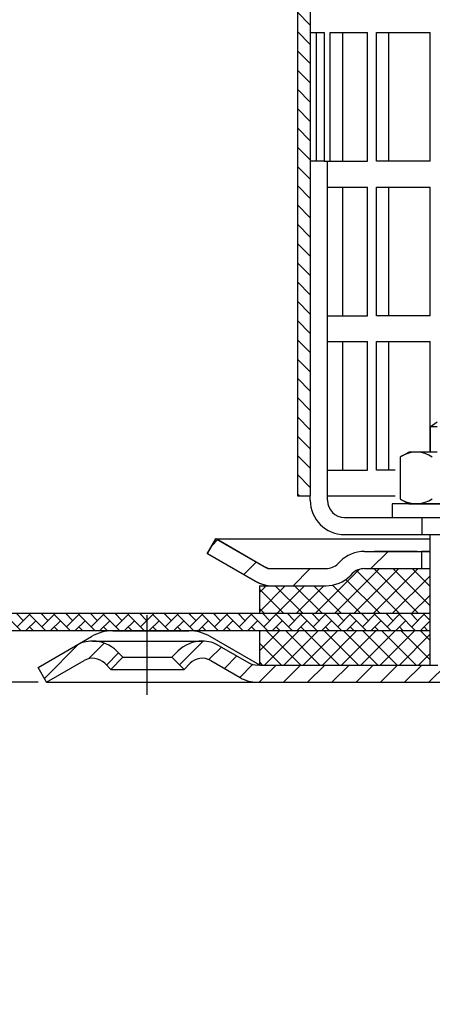
# Model space of a CAD drawing. Units: millimetres. Extents: x 2254 to 2786, y 1442 to 1808.
# Drawn here: x 2336 to 2384, y 1591 to 1705 of the extents above; entities that cross this region are included whole.
import ezdxf

# ---------------------------------------------------------------- set-up
doc = ezdxf.new("R2010")
doc.units = ezdxf.units.MM
doc.linetypes.add('STRICHLINIE', pattern=[19.049999999999997, 12.7, -6.349999999999997])
doc.linetypes.add('STRICHPUNKT', pattern=[25.399999999999995, 12.7, -6.349999999999997, 0, -6.349999999999997])
doc.layers.add('AM_5', color=3, linetype='Continuous', lineweight=25)
doc.layers.add('AM_8', color=1, linetype='Continuous', lineweight=25)
doc.layers.add('P-0000', color=7, linetype='Continuous')
doc.styles.get("Standard").update_dxf_attribs({"font": 'ISOCP.SHX'})
doc.dimstyles.new('AM_DIN$0', dxfattribs={"dimtxt": 3.5, "dimasz": 3.5, "dimexe": 1, "dimexo": 1, "dimgap": 1.5, "dimtad": 1, "dimdsep": 46, "dimtxsty": 'STANDARD', "dimcen": 0, "dimclrd": 256, "dimclre": 256, "dimclrt": 2, "dimadec": 0, "dimazin": 2, "dimtp": 0.1, "dimtm": 0.1, "dimtfac": 0.71, "dimtdec": 3, "dimtmove": 0, "dimatfit": 3, "dimfxl": 1, "dimlwd": -1, "dimlwe": -1, "dimarcsym": 0})
pattern_1 = [(45, (2444.540029765462, 1774.096586554694), (-1.414213562373094, 1.414213562373094), [])]

# ---------------------------------------------------------------- blocks, each defined once
blk = doc.blocks.new('*D3')
at = {"layer": 'AM_5', "linetype": 'ByBlock'}
for p, q in [((2337.779647738388, 1628.05496976189), (2313.786454591657, 1628.05496976189)), ((2314.786454591656, 1485.559798695888), (2314.786454591656, 1623.05496976189)), ((2461.523157780358, 1480.559798695888), (2313.786454591657, 1480.559798695888))]:
    blk.add_line(p, q, dxfattribs=at)
at = {"layer": 'AM_5'}
for points in [[(2313.953121258323, 1623.05496976189), (2315.61978792499, 1623.05496976189), (2314.786454591656, 1628.05496976189)], [(2313.953121258323, 1485.559798695888), (2315.61978792499, 1485.559798695888), (2314.786454591656, 1480.559798695888)]]:
    blk.add_solid(points, dxfattribs=at)
at = {"layer": 'Defpoints', "color": 0}
for p in [(2314.786454591656, 1628.05496976189), (2338.779647738388, 1628.05496976189), (2462.523157780358, 1480.559798695888)]:
    blk.add_point(p, dxfattribs=at)
at = {"layer": 'AM_5', "color": 2, "insert": (2308.286454591656, 1556.941557243691), "char_height": 10, "attachment_point": 5, "rotation": 90}
blk.add_mtext('147.5', dxfattribs=at)
blk = doc.blocks.new('*D6')
at = {"layer": 'AM_5', "linetype": 'ByBlock'}
for p, q in [((2253.757892717405, 1637.086117118804), (2253.757892717405, 1795.784671451255)), ((2753.757892717408, 1635.086117118797), (2753.757892717408, 1795.784671451255)), ((2258.757892717405, 1794.784671451254), (2748.757892717408, 1794.784671451254))]:
    blk.add_line(p, q, dxfattribs=at)
at = {"layer": 'AM_5'}
for points in [[(2258.757892717405, 1795.618004784588), (2258.757892717405, 1793.951338117921), (2253.757892717405, 1794.784671451254)], [(2748.757892717408, 1795.618004784588), (2748.757892717408, 1793.951338117921), (2753.757892717408, 1794.784671451254)]]:
    blk.add_solid(points, dxfattribs=at)
at = {"layer": 'Defpoints', "color": 0}
for p in [(2753.757892717408, 1794.784671451254), (2253.757892717405, 1636.086117118804), (2753.757892717408, 1634.086117118797)]:
    blk.add_point(p, dxfattribs=at)
at = {"layer": 'AM_5', "color": 2, "insert": (2503.757892717406, 1801.284671451255), "char_height": 10, "attachment_point": 5}
blk.add_mtext('{\\Famgdt;o}500', dxfattribs=at)

msp = doc.modelspace()

# ---------------------------------------------------------------- hatches: boundary and pattern name
at = {"layer": 'AM_8'}
h = msp.add_hatch(dxfattribs=at)
h.set_pattern_fill('ANSI31', color=256, scale=0.5, style=0)
h.set_pattern_definition([(135, (3007.403243271824, 887.1348195539322), (1.122532015133643, 1.122532015133643), [])])
h.paths.add_polyline_path([(2368.016621336261, 1706.760889666835), (2368.016621336261, 1724.760889666835), (2369.516621336261, 1724.760889666835), (2369.516621336261, 1649.760889666835), (2368.016621336261, 1649.760889666835), (2368.016621336261, 1664.760889666835)])
h = msp.add_hatch(dxfattribs=at)
h.set_pattern_fill('ANSI37', color=256, scale=0.5, style=0)
h.set_pattern_definition([(45, (2236.932893217661, 1471.448015249526), (-1.122532015133643, 1.122532015133643), []), (135, (2236.932893217661, 1471.448015249526), (-1.122532015133643, -1.122532015133643), [])])
edge = h.paths.add_edge_path()
edge.add_line((2363.593663370617, 1636.086117118804), (2383.442627654458, 1636.086117118804))
edge.add_line((2383.442627654458, 1636.086117118804), (2383.442627654458, 1641.292037023747))
edge.add_line((2383.442627654458, 1641.292037023747), (2375.827591223295, 1641.292037023745))
edge.add_arc((2375.827591223295, 1639.292037023747), 1.999999999998797, 90, 134.9999999999816)
edge.add_line((2374.413377660923, 1640.70625058612), (2374.170736973802, 1640.463609899002))
edge.add_arc((2371.342309849055, 1643.292037023747), 3.999999999999903, 270.0000000000521, 315.0000000000276, ccw=False)
edge.add_line((2371.342309849058, 1639.292037023747), (2363.593663370617, 1639.292037023746))
edge.add_line((2363.593663370617, 1639.292037023746), (2363.593663370617, 1636.086117118804))
h = msp.add_hatch(dxfattribs=at)
h.set_pattern_fill('AR-HBONE', color=256, scale=0.01, style=0)
h.set_pattern_definition([(45, (455.973560354462, 671.8251733177435), (1e-16, 1.436840979371063), [3.048, -1.016]), (135, (456.6919803544619, 672.5435933177437), (1e-16, 1.436840979371063), [3.048, -1.016])])
h.paths.add_polyline_path([(2383.442627654459, 1636.086117118804), (2253.757892717405, 1636.086117118804), (2253.757892717405, 1634.086117118804), (2383.442627654458, 1634.086117118804)])
h = msp.add_hatch(dxfattribs=at)
h.set_pattern_fill('ANSI37', color=256, scale=0.5, style=0)
h.set_pattern_definition([(45, (0, 0), (-1.122532015133643, 1.122532015133643), []), (135, (0, 0), (-1.122532015133643, -1.122532015133643), [])])
h.paths.add_polyline_path([(2363.629647738386, 1630.054969761889), (2383.507892717407, 1630.054969761889), (2383.507892717407, 1634.054969761892), (2363.629647738386, 1634.05496976189)])
at = {"layer": 'P-0000', "linetype": 'Continuous'}
h = msp.add_hatch(dxfattribs=at)
h.set_pattern_fill('_U', color=3, scale=5, angle=44.99999999999999, style=0, pattern_type=0)
h.set_pattern_definition([(45, (2444.466036083655, 1779.886855161208), (-3.535533905932736, 3.535533905932738), [])])
edge = h.paths.add_edge_path()
edge.add_arc((2371.342309849056, 1643.260889666832), 2, 270, 315.0000000000351)
edge.add_line((2372.756523411431, 1641.846676104459), (2372.99916409855, 1642.089316791579))
edge.add_arc((2375.827591223296, 1639.260889666832), 4, 90.00000000002609, 135.0000000000008, ccw=False)
edge.add_line((2375.827591223294, 1643.260889666832), (2378.26519393652, 1643.260889666832))
edge.add_line((2378.26519393652, 1643.260889666832), (2379.675522465381, 1643.260889666832))
edge.add_line((2379.675522465381, 1643.260889666832), (2382.49916409855, 1643.260889666832))
edge.add_line((2382.49916409855, 1643.260889666832), (2382.49916409855, 1641.260889666833))
edge.add_line((2382.49916409855, 1641.260889666833), (2375.827591223296, 1641.260889666833))
edge.add_line((2375.827591223296, 1641.260889666833), (2374.99916409855, 1641.260889666833))
edge.add_line((2374.99916409855, 1641.260889666833), (2374.413377660923, 1640.675103229206))
edge.add_line((2374.413377660923, 1640.675103229207), (2374.170736973802, 1640.432462542088))
edge.add_arc((2371.342309849056, 1643.260889666832), 4, 270, 315.00000000001785, ccw=False)
edge.add_line((2371.342309849056, 1639.260889666832), (2365.097240309903, 1639.260889666832))
edge.add_arc((2365.097240309902, 1643.260889666832), 4.000000000000401, 240.0000000000033, 270, ccw=False)
edge.add_line((2363.097240309902, 1639.796788051695), (2357.49916409855, 1643.028838859265))
edge.add_line((2357.499164098551, 1643.028838859265), (2358.49916409855, 1644.760889666833))
edge.add_line((2358.49916409855, 1644.760889666833), (2364.097240309903, 1641.528838859265))
edge.add_arc((2365.097240309902, 1643.260889666832), 1.999999999999425, 239.9999999999905, 270)
edge.add_line((2365.097240309902, 1641.260889666833), (2371.342309849055, 1641.260889666833))
h = msp.add_hatch(dxfattribs=at)
h.set_pattern_fill('_U', color=3, scale=5, angle=44.99999999999999, style=0, pattern_type=0)
h.set_pattern_definition([(44.99999999999827, (2444.500950559084, 1779.918002518124), (-3.535533905932628, 3.535533905932843), [])])
edge = h.paths.add_edge_path()
edge.add_arc((2371.377224324481, 1643.29203702375), 2, 269.9999999999983, 315.0000000000334)
edge.add_line((2372.791437886855, 1641.877823461377), (2373.034078573974, 1642.120464148497))
edge.add_arc((2375.86250569872, 1639.29203702375), 4, 90.0000000000245, 134.9999999999992, ccw=False)
edge.add_line((2375.862505698719, 1643.29203702375), (2378.300108411947, 1643.29203702375))
edge.add_line((2378.300108411947, 1643.29203702375), (2379.710436940805, 1643.29203702375))
edge.add_line((2379.710436940805, 1643.29203702375), (2382.534078573974, 1643.29203702375))
edge.add_line((2382.534078573974, 1643.29203702375), (2382.534078573974, 1641.29203702375))
edge.add_line((2382.534078573974, 1641.29203702375), (2375.862505698721, 1641.292037023751))
edge.add_line((2375.86250569872, 1641.29203702375), (2375.034078573973, 1641.292037023751))
edge.add_line((2375.034078573974, 1641.292037023751), (2374.448292136348, 1640.706250586124))
edge.add_line((2374.448292136347, 1640.706250586124), (2374.205651449226, 1640.463609899006))
edge.add_arc((2371.377224324481, 1643.29203702375), 4, 269.9999999999983, 315.00000000001614, ccw=False)
edge.add_line((2371.377224324481, 1639.29203702375), (2365.132154785329, 1639.292037023751))
edge.add_arc((2365.132154785329, 1643.29203702375), 4.000000000000401, 240.0000000000016, 269.9999999999983, ccw=False)
edge.add_line((2363.132154785327, 1639.827935408613), (2357.534078573976, 1643.059986216182))
edge.add_line((2357.534078573976, 1643.059986216182), (2358.534078573975, 1644.792037023751))
edge.add_line((2358.534078573975, 1644.792037023751), (2364.132154785328, 1641.559986216182))
edge.add_arc((2365.132154785329, 1643.29203702375), 1.999999999999425, 239.9999999999888, 269.9999999999983)
edge.add_line((2365.132154785329, 1641.292037023751), (2371.377224324481, 1641.292037023751))
h = msp.add_hatch(dxfattribs=at)
h.set_pattern_fill('_U', color=3, scale=2, angle=45, style=0, pattern_type=0)
h.set_pattern_definition(pattern_1)
edge = h.paths.add_edge_path()
edge.add_line((2354.797414691354, 1629.554969761889), (2353.383201128981, 1630.969183324263))
edge.add_line((2353.383201128981, 1630.969183324263), (2354.085762373733, 1631.671744569015))
edge.add_arc((2356.91418949848, 1628.843317444269), 4, 90, 135.0000000000008, ccw=False)
edge.add_arc((2356.91418949848, 1628.843317444269), 3.999999999998728, 59.999999999989484, 90, ccw=False)
edge.add_line((2358.914189498479, 1632.307419059405), (2362.351444508112, 1630.322918954322))
edge.add_arc((2363.351444508112, 1632.05496976189), 1.999999999999325, 239.9999999999888, 270)
edge.add_line((2363.351444508112, 1630.054969761889), (2363.629647738389, 1630.054969761889))
edge.add_line((2363.629647738389, 1630.054969761889), (2383.573157780347, 1630.054969761889))
edge.add_line((2383.573157780347, 1630.054969761889), (2384.373157780346, 1630.054969761889))
edge.add_line((2384.373157780346, 1630.054969761889), (2388.862754024112, 1630.054969761889))
edge.add_line((2388.862754024112, 1630.054969761889), (2391.529647738388, 1630.054969761889))
edge.add_line((2391.529647738388, 1630.054969761889), (2410.965546123251, 1630.054969761889))
edge.add_arc((2410.965546123251, 1632.05496976189), 2, 270, 300.0000000000111)
edge.add_line((2411.96554612325, 1630.322918954322), (2412.304731133037, 1630.518747511025))
edge.add_line((2412.304731133036, 1630.518747511025), (2417.501444508113, 1633.519071377028))
edge.add_arc((2419.501444508114, 1630.054969761889), 4, 90, 119.9999999999969, ccw=False)
edge.add_line((2419.501444508114, 1634.05496976189), (2437.485366310879, 1634.05496976189))
edge.add_line((2437.485366310879, 1634.05496976189), (2439.423157780356, 1634.05496976189))
edge.add_arc((2439.423157780356, 1629.054969761889), 5.000000000000311, 0, 90.00000000000227, ccw=False)
edge.add_line((2444.423157780356, 1629.054969761889), (2444.423157780356, 1619.05496976189))
edge.add_line((2444.423157780356, 1619.05496976189), (2442.423157780357, 1619.05496976189))
edge.add_line((2442.423157780357, 1619.05496976189), (2442.423157780357, 1628.05496976189))
edge.add_line((2442.423157780357, 1628.05496976189), (2442.423157780357, 1629.054969761889))
edge.add_arc((2439.423157780356, 1629.054969761889), 3, 0, 90)
edge.add_line((2439.423157780356, 1632.05496976189), (2437.485366310879, 1632.05496976189))
edge.add_line((2437.485366310879, 1632.05496976189), (2419.501444508114, 1632.05496976189))
edge.add_arc((2419.501444508114, 1630.054969761889), 2, 90, 119.9999999999826)
edge.add_line((2418.501444508113, 1631.78702056946), (2412.965546123249, 1628.590868146751))
edge.add_arc((2410.965546123251, 1632.05496976189), 4, 270, 299.99999999999824, ccw=False)
edge.add_line((2410.965546123251, 1628.05496976189), (2388.862754024112, 1628.05496976189))
edge.add_line((2388.862754024112, 1628.05496976189), (2363.351444508112, 1628.05496976189))
edge.add_arc((2363.351444508112, 1632.05496976189), 4.000000000000205, 240.0000000000017, 270, ccw=False)
edge.add_line((2361.351444508112, 1628.590868146751), (2357.91418949848, 1630.575368251837))
edge.add_arc((2356.91418949848, 1628.843317444269), 1.999999999999401, 59.99999999999008, 135.000000000004)
edge.add_line((2355.499975936107, 1630.257531006642), (2354.797414691354, 1629.554969761889))
h = msp.add_hatch(dxfattribs=at)
h.set_pattern_fill('_U', color=3, scale=2, angle=45, style=0, pattern_type=0)
h.set_pattern_definition(pattern_1)
edge = h.paths.add_edge_path()
edge.add_line((2337.779647738388, 1629.78702056946), (2342.145105978297, 1632.307419059405))
edge.add_arc((2344.145105978297, 1628.843317444269), 4, 90, 120.00000000001049, ccw=False)
edge.add_arc((2344.145105978297, 1628.843317444269), 4.000000000000635, 44.999999999998806, 90, ccw=False)
edge.add_line((2346.973533103044, 1631.671744569015), (2347.676094347797, 1630.969183324263))
edge.add_line((2347.676094347797, 1630.969183324263), (2346.261880785422, 1629.554969761889))
edge.add_line((2346.261880785422, 1629.554969761889), (2345.55931954067, 1630.257531006642))
edge.add_arc((2344.145105978297, 1628.843317444269), 2.000000000000215, 44.99999999999769, 120.0000000000099)
edge.add_line((2343.145105978297, 1630.575368251837), (2338.779647738388, 1628.054969761889))
edge.add_line((2338.779647738388, 1628.05496976189), (2337.779647738388, 1629.78702056946))

# ---------------------------------------------------------------- linework, layer by layer
for p, q in [((2369.516621336261, 1724.760889666835), (2369.516621336261, 1649.760889666835)), ((2357.534078573976, 1643.059986216182), (2358.534078573975, 1644.79203702375)), ((2383.499164098548, 1639.260889666832), (2383.499164098548, 1645.260889666835)), ((2383.499164098549, 1639.260889666832), (2383.499164098549, 1645.251442551789)), ((2383.442627654458, 1643.292037023746), (2383.442627654458, 1630.054969761889)), ((2383.499164098548, 1637.792037023745), (2383.499164098548, 1643.792037023748)), ((2363.593663370617, 1639.292037023747), (2363.593663370617, 1636.086117118804)), ((2253.757892717405, 1636.086117118804), (2383.442627654458, 1636.086117118804)), ((2383.442627654458, 1635.786117118804), (2383.442627654458, 1633.786117118804)), ((2253.757892717405, 1634.086117118804), (2383.442627654458, 1634.086117118804)), ((2363.629647738386, 1630.054969761889), (2363.629647738386, 1634.05496976189))]:
    msp.add_line(p, q)
msp.add_lwpolyline([(2253.757892717405, 1636.086117118804), (2253.757892717405, 1634.086117118804), (2383.442627654458, 1634.086117118804)])
at = {"layer": 'P-0000', "color": 7, "linetype": 'Continuous'}
for p, q in [((2368.016621336261, 1706.760889666835), (2368.016621336261, 1649.760889666835)), ((2369.516621336261, 1703.760889666835), (2370.243790436111, 1703.760889666835)), ((2370.243790436111, 1688.760889666835), (2370.243790436111, 1703.760889666835)), ((2370.243790436111, 1703.760889666835), (2371.149035729124, 1703.760889666835)), ((2371.149035729124, 1703.760889666835), (2371.149035729124, 1688.760889666835)), ((2371.826032664956, 1688.760889666835), (2371.826032664956, 1703.760889666835)), ((2371.826032664956, 1703.760889666835), (2373.283939722099, 1703.760889666835)), ((2373.283939722099, 1703.760889666835), (2373.283939722099, 1688.760889666835)), ((2373.283939722099, 1703.760889666835), (2376.180507402013, 1703.760889666835)), ((2376.180507402014, 1688.760889666835), (2376.180507402013, 1703.760889666835)), ((2377.242289683799, 1688.760889666835), (2377.242289683799, 1703.760889666835)), ((2377.242289683799, 1703.760889666835), (2378.640348597086, 1703.760889666835)), ((2378.640348597086, 1703.760889666835), (2378.640348597087, 1688.760889666835)), ((2378.640348597086, 1703.760889666835), (2383.476820325618, 1703.760889666835)), ((2383.476820325618, 1688.760889666835), (2383.476820325618, 1703.760889666835)), ((2368.016621336261, 1700.760889666835), (2368.016621336261, 1685.760889666835)), ((2371.149035729124, 1688.760889666835), (2369.516621336261, 1688.760889666835)), ((2371.149035729124, 1688.760889666835), (2373.283939722099, 1688.760889666835)), ((2371.516621336262, 1649.760889666835), (2371.516621336262, 1688.760889666835)), ((2371.826032664956, 1688.760889666835), (2371.92786573834, 1688.760889666835)), ((2373.283939722099, 1688.760889666835), (2376.180507402014, 1688.760889666835)), ((2378.640348597087, 1688.760889666835), (2377.242289683799, 1688.760889666835)), ((2383.476820325618, 1688.760889666835), (2378.640348597087, 1688.760889666835)), ((2371.516621336262, 1685.760889666835), (2373.283939722099, 1685.760889666835)), ((2373.283939722099, 1685.760889666835), (2373.283939722099, 1670.760889666835)), ((2373.283939722099, 1685.760889666835), (2376.180507402014, 1685.760889666835)), ((2376.180507402014, 1670.760889666835), (2376.180507402014, 1685.760889666835)), ((2377.242289683799, 1670.760889666835), (2377.242289683799, 1685.760889666835)), ((2377.242289683799, 1685.760889666835), (2378.640348597087, 1685.760889666835)), ((2378.640348597087, 1685.760889666835), (2378.640348597087, 1670.760889666835)), ((2378.640348597087, 1685.760889666835), (2383.476820325618, 1685.760889666835)), ((2383.476820325618, 1670.760889666835), (2383.476820325618, 1685.760889666835)), ((2371.516621336262, 1670.760889666835), (2373.283939722099, 1670.760889666835)), ((2373.283939722099, 1670.760889666835), (2376.180507402014, 1670.760889666835)), ((2378.640348597087, 1670.760889666835), (2377.242289683799, 1670.760889666835)), ((2383.476820325618, 1670.760889666835), (2378.640348597087, 1670.760889666835)), ((2371.516621336262, 1667.760889666835), (2373.283939722099, 1667.760889666835)), ((2373.283939722099, 1667.760889666835), (2373.283939722099, 1652.760889666835)), ((2373.283939722099, 1667.760889666835), (2376.180507402014, 1667.760889666835)), ((2376.180507402014, 1652.760889666835), (2376.180507402014, 1667.760889666835)), ((2377.242289683799, 1652.760889666835), (2377.242289683799, 1667.760889666835)), ((2377.242289683799, 1667.760889666835), (2378.640348597087, 1667.760889666835)), ((2378.640348597087, 1667.760889666835), (2378.640348597087, 1652.760889666835)), ((2378.640348597087, 1667.760889666835), (2383.476820325618, 1667.760889666835)), ((2383.476820325618, 1654.860889666833), (2383.476820325618, 1667.760889666835)), ((2368.016621336261, 1664.760889666835), (2368.016621336261, 1649.760889666835)), ((2383.499164098548, 1657.808171106547), (2384.299164098548, 1658.408171106547)), ((2383.499164098548, 1657.808171106547), (2383.499164098549, 1654.860889666833)), ((2384.299164098548, 1657.808171106547), (2383.499164098548, 1657.808171106547)), ((2380.240282187742, 1654.433746101198), (2380.999164098549, 1654.860889666833)), ((2383.499164098548, 1654.860889666833), (2380.999164098549, 1654.860889666833)), ((2384.29916409855, 1654.860889666833), (2383.499164098548, 1654.860889666833)), ((2379.993610599084, 1654.280333083232), (2379.993610599084, 1650.74782885874)), ((2371.516621336262, 1652.760889666835), (2373.283939722099, 1652.760889666835)), ((2373.283939722099, 1652.760889666835), (2376.180507402014, 1652.760889666835)), ((2378.640348597087, 1652.760889666835), (2377.242289683799, 1652.760889666835)), ((2379.407903866801, 1652.760889666835), (2378.640348597087, 1652.760889666835)), ((2379.993610599084, 1650.74782885874), (2379.993610599084, 1649.441446250433)), ((2368.016621336261, 1649.760889666835), (2369.516621336261, 1649.760889666835)), ((2369.516621336261, 1649.260889666835), (2369.516621336261, 1649.760889666835)), ((2371.516621336262, 1649.260889666835), (2371.516621336262, 1649.760889666835)), ((2371.516621336262, 1649.760889666835), (2379.407903866801, 1649.760889666835)), ((2379.053465985127, 1648.860889666833), (2379.053465985127, 1648.760889666832)), ((2396.053465985127, 1648.860889666833), (2379.053465985127, 1648.860889666833)), ((2380.240282187742, 1649.288033232467), (2380.999164098549, 1648.860889666833)), ((2380.999164098549, 1648.860889666833), (2393.999164098548, 1648.860889666833)), ((2379.053465985127, 1648.760889666832), (2379.053465985127, 1647.260889666835)), ((2373.516621336261, 1647.260889666835), (2382.516621336261, 1647.260889666835)), ((2379.053465985127, 1647.260889666835), (2383.499164098548, 1647.260889666835)), ((2382.516621336261, 1647.260889666835), (2392.516621336262, 1647.260889666835)), ((2383.499164098548, 1647.260889666835), (2384.29916409855, 1647.260889666835)), ((2357.499164098551, 1643.028838859265), (2358.49916409855, 1644.760889666833)), ((2358.49916409855, 1644.760889666833), (2364.097240309902, 1641.528838859265)), ((2358.49916409855, 1644.760889666833), (2369.999164098557, 1644.760889666833)), ((2358.534078573975, 1644.792037023751), (2364.132154785328, 1641.559986216182)), ((2369.999164098557, 1644.760889666833), (2383.499164098549, 1644.760889666833)), ((2373.516621336261, 1645.260889666835), (2382.516621336261, 1645.260889666835)), ((2382.516621336261, 1645.260889666835), (2392.516621336262, 1645.260889666835)), ((2383.499164098549, 1645.251442551789), (2384.29916409855, 1645.251442551789)), ((2357.49916409855, 1643.059986216178), (2363.097240309902, 1639.827935408609)), ((2357.534078573976, 1643.059986216182), (2363.132154785327, 1639.827935408613)), ((2375.827591223294, 1643.292037023746), (2378.26519393652, 1643.292037023746)), ((2375.827591223294, 1643.292037023746), (2378.26519393652, 1643.292037023746)), ((2381.99916409855, 1643.292037023749), (2376.999164098551, 1643.292037023749)), ((2378.26519393652, 1643.292037023746), (2379.675522465381, 1643.292037023746)), ((2378.26519393652, 1643.292037023746), (2379.675522465381, 1643.292037023746)), ((2379.053465985128, 1643.292037023746), (2383.499164098549, 1643.292037023746)), ((2379.675522465381, 1643.292037023746), (2382.49916409855, 1643.292037023746)), ((2379.675522465381, 1643.292037023746), (2382.49916409855, 1643.292037023746)), ((2382.49916409855, 1643.292037023746), (2382.49916409855, 1641.292037023745)), ((2382.49916409855, 1643.292037023746), (2383.499164098549, 1643.292037023746)), ((2383.499164098549, 1643.292037023746), (2382.49916409855, 1643.292037023746)), ((2383.442627654458, 1643.292037023746), (2383.442627654458, 1639.292037023747)), ((2372.999164098549, 1642.120464148493), (2372.756523411431, 1641.877823461373)), ((2365.097240309902, 1641.292037023745), (2371.342309849056, 1641.292037023745)), ((2375.827591223295, 1641.292037023745), (2383.442627654458, 1641.292037023745)), ((2374.413377660923, 1640.70625058612), (2374.170736973802, 1640.463609899002)), ((2363.593663370617, 1639.292037023747), (2371.342309849058, 1639.292037023747)), ((2364.02544354018, 1639.292037023747), (2371.342309849056, 1639.292037023747)), ((2346.511698545958, 1634.05496976189), (2355.361698545957, 1634.05496976189)), ((2342.145105978297, 1632.307419059405), (2344.011698545957, 1633.385096780812)), ((2344.145105978297, 1632.843317444268), (2356.91418949848, 1632.843317444268)), ((2363.629647738389, 1630.054969761889), (2357.861698545957, 1633.385096780812)), ((2346.973533103044, 1631.671744569015), (2347.676094347797, 1630.969183324263)), ((2353.383201128981, 1630.969183324263), (2354.085762373733, 1631.671744569015)), ((2358.914189498479, 1632.307419059405), (2362.351444508112, 1630.322918954322)), ((2338.779647738388, 1628.05496976189), (2343.145105978297, 1630.575368251837)), ((2338.779647738388, 1628.05496976189), (2343.145105978297, 1630.575368251837)), ((2347.676094347797, 1630.969183324263), (2346.261880785422, 1629.554969761889)), ((2347.676094347797, 1630.969183324263), (2353.383201128981, 1630.969183324263)), ((2354.797414691354, 1629.554969761889), (2353.383201128981, 1630.969183324263)), ((2357.91418949848, 1630.575368251837), (2361.351444508112, 1628.590868146751)), ((2338.779647738388, 1628.05496976189), (2337.779647738388, 1629.78702056946)), ((2345.55931954067, 1630.257531006642), (2346.261880785422, 1629.554969761889)), ((2346.261880785422, 1629.554969761889), (2354.797414691354, 1629.554969761889)), ((2354.797414691354, 1629.554969761889), (2355.499975936107, 1630.257531006642)), ((2363.629647738389, 1630.054969761889), (2363.351444508112, 1630.054969761889)), ((2363.629647738389, 1630.054969761889), (2383.573157780347, 1630.054969761889)), ((2383.573157780347, 1630.054969761889), (2384.373157780346, 1630.054969761889)), ((2383.573157780347, 1630.054969761889), (2384.373157780346, 1630.054969761889)), ((2338.779647738388, 1628.05496976189), (2363.351444508112, 1628.05496976189)), ((2363.351444508112, 1628.05496976189), (2388.862754024112, 1628.05496976189))]:
    msp.add_line(p, q, dxfattribs=at)
at = {"layer": 'P-0000', "color": 2, "linetype": 'STRICHLINIE'}
msp.add_line((2382.516621336261, 1647.260889666835), (2382.516621336261, 1645.260889666835), dxfattribs=at)
at = {"layer": 'P-0000', "color": 3, "linetype": 'Continuous'}
for p, q in [((2364.097240309902, 1641.559986216179), (2364.561341925041, 1641.292037023745)), ((2364.561341925041, 1641.292037023745), (2365.097240309902, 1641.292037023745)), ((2364.02544354018, 1639.292037023747), (2365.097240309902, 1639.292037023747)), ((2337.779647738388, 1629.78702056946), (2342.145105978297, 1632.307419059405))]:
    msp.add_line(p, q, dxfattribs=at)
at = {"layer": 'P-0000', "color": 3, "linetype": 'STRICHPUNKT'}
msp.add_line((2350.464382675437, 1635.874464801183), (2350.464382675437, 1626.586117118804), dxfattribs=at)
at = {"layer": 'P-0000', "color": 7, "linetype": 'Continuous'}
for centre, radius, start, end in [((2381.86999897395, 1651.538320093883), 3.322569572949122, 55.61575253197573, 119.3733793948355), ((2381.86999897395, 1651.538320093883), 3.322569572949884, 119.3733793948355, 124.3842474680531), ((2373.516621336261, 1649.260889666835), 4, 180, 270), ((2373.516621336261, 1649.260889666835), 2, 180, 270), ((2381.86999897395, 1652.183459239782), 3.322569572950221, 235.6157525319468, 240.6266206051644), ((2381.86999897395, 1652.183459239782), 3.322569572949872, 240.6266206051644, 304.3842474680243), ((2375.827591223295, 1639.292037023747), 4, 90.00000000002605, 134.9999999999724), ((2365.097240309902, 1643.292037023746), 1.999999999999425, 239.9999999999671, 270), ((2371.342309849056, 1643.292037023746), 2, 270, 315.0000000000092), ((2375.827591223295, 1639.292037023747), 2, 90, 134.9999999999724), ((2365.097240309902, 1643.292037023746), 4.000000000000401, 240.0000000000027, 270), ((2365.132154785329, 1643.29203702375), 4.000000000000401, 240.0000000000027, 270), ((2371.342309849056, 1643.292037023746), 4, 270, 315.0000000000092), ((2346.511698545956, 1629.054969761889), 5, 89.99999999997395, 119.9999999999972), ((2355.361698545957, 1629.054969761889), 5.000000000000088, 60.00000000000272, 90), ((2344.145105978297, 1628.843317444269), 4, 90, 120.0000000000038), ((2344.145105978297, 1628.843317444269), 4.000000000000635, 44.99999999999078, 90), ((2356.91418949848, 1628.843317444269), 4, 90, 135.0000000000092), ((2356.91418949848, 1628.843317444269), 3.999999999998728, 59.9999999999962, 90), ((2344.145105978297, 1628.843317444269), 2.000000000000215, 44.99999999999078, 120.0000000000038), ((2356.91418949848, 1628.843317444269), 1.999999999999401, 59.9999999999962, 135.0000000000092), ((2356.91418949848, 1628.843317444269), 1.999999999999401, 59.9999999999962, 135.0000000000092), ((2363.351444508112, 1632.05496976189), 1.999999999999325, 239.9999999999962, 270), ((2363.351444508112, 1632.05496976189), 4.000000000000205, 240.0000000000027, 270)]:
    msp.add_arc(centre, radius, start, end, dxfattribs=at)

# ---------------------------------------------------------------- dimensions: what is measured, and where the dimension line sits
at = {"layer": 'AM_5'}
dim = msp.add_linear_dim(base=(2753.757892717408, 1794.784671451254), p1=(2253.757892717405, 1636.086117118804), p2=(2753.757892717408, 1634.086117118797), text='{\\Famgdt;o}<>', dimstyle='AM_DIN$0', override={"dimtxt": 10, "dimasz": 5, "dimdec": 0}, dxfattribs=at)
dim.commit()
dim.dimension.update_dxf_attribs({"geometry": '*D6', "text_midpoint": (2503.757892717406, 1801.284671451255)})
dim = msp.add_linear_dim(base=(2314.786454591656, 1628.05496976189), p1=(2462.523157780358, 1480.559798695888), p2=(2338.779647738388, 1628.05496976189), angle=90, text='147.5', dimstyle='AM_DIN$0', override={"dimtxt": 10, "dimasz": 5, "dimdec": 0}, dxfattribs=at)
dim.commit()
dim.dimension.update_dxf_attribs({"geometry": '*D3', "text_midpoint": (2314.786454591656, 1556.941557243691), "dimtype": 160})

doc.saveas('drawing.dxf')
